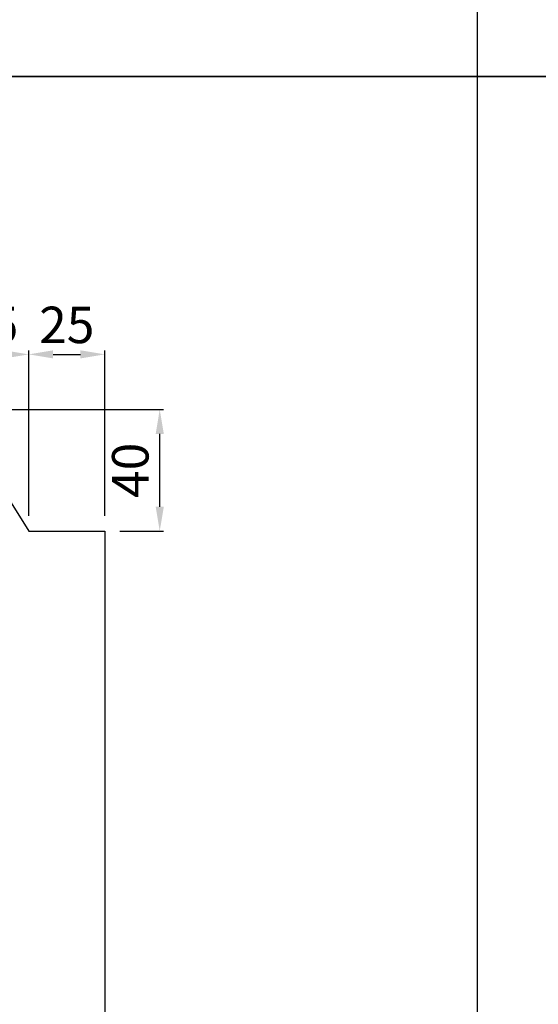
# Model space of a CAD drawing. Units: millimetres. Extents: x 26470 to 31729, y 6672 to 15506.
# Drawn here: x 27555 to 27726, y 9458 to 9781 of the extents above; entities that cross this region are included whole.
import ezdxf

# ---------------------------------------------------------------- set-up
doc = ezdxf.new("R2010")
doc.units = ezdxf.units.MM
doc.linetypes.add('(01) 130$0$A-AV-P00-10$0${ Origin Line }', pattern=[0])
doc.styles.get("Standard").update_dxf_attribs({"font": 'arial.ttf'})
doc.dimstyles.new('parkolay', dxfattribs={"dimtxt": 12, "dimasz": 8, "dimexe": 1.25, "dimexo": 5, "dimgap": 2, "dimtad": 1, "dimdec": 0, "dimtxsty": 'Standard', "dimcen": 8, "dimclrd": 252, "dimclre": 252, "dimclrt": 42, "dimadec": 0, "dimazin": 0, "dimtfac": 1, "dimtdec": 0, "dimtmove": 0, "dimatfit": 3, "dimfxl": 1, "dimarcsym": 1})

# ---------------------------------------------------------------- blocks, each defined once
blk = doc.blocks.new('*D782')
at = {"color": 252, "lineweight": -2, "transparency": 16777216}
for p, q in [((27533.44, 9658.29), (27533.44, 9672.67)), ((27541.44, 9671.42), (27550.44, 9671.42)), ((27558.44, 9618.29), (27558.44, 9672.67))]:
    blk.add_line(p, q, dxfattribs=at)
at = {"color": 252, "transparency": 16777216}
for points in [[(27541.44, 9672.75), (27541.44, 9670.09), (27533.44, 9671.42)], [(27550.44, 9672.75), (27550.44, 9670.09), (27558.44, 9671.42)]]:
    blk.add_solid(points, dxfattribs=at)
at = {"layer": 'Defpoints', "color": 0, "transparency": 16777216}
for p in [(27558.44, 9671.42), (27533.44, 9653.29), (27558.44, 9613.29)]:
    blk.add_point(p, dxfattribs=at)
at = {"color": 42, "transparency": 16777216, "insert": (27545.94, 9679.55), "char_height": 12, "attachment_point": 5}
blk.add_mtext('25', dxfattribs=at)
blk = doc.blocks.new('*D783')
at = {"color": 252, "lineweight": -2, "transparency": 16777216}
for p, q in [((27558.44, 9618.29), (27558.44, 9672.67)), ((27566.44, 9671.42), (27575.44, 9671.42)), ((27583.44, 9618.29), (27583.44, 9672.67))]:
    blk.add_line(p, q, dxfattribs=at)
at = {"color": 252, "transparency": 16777216}
for points in [[(27566.44, 9672.75), (27566.44, 9670.09), (27558.44, 9671.42)], [(27575.44, 9672.75), (27575.44, 9670.09), (27583.44, 9671.42)]]:
    blk.add_solid(points, dxfattribs=at)
at = {"layer": 'Defpoints', "color": 0, "transparency": 16777216}
for p in [(27583.44, 9671.42), (27558.44, 9613.29), (27583.44, 9613.29)]:
    blk.add_point(p, dxfattribs=at)
at = {"color": 42, "transparency": 16777216, "insert": (27570.94, 9679.55), "char_height": 12, "attachment_point": 5}
blk.add_mtext('25', dxfattribs=at)
blk = doc.blocks.new('*D784')
at = {"color": 252, "lineweight": -2, "transparency": 16777216}
for p, q in [((27538.44, 9653.29), (27602.75, 9653.29)), ((27601.5, 9621.29), (27601.5, 9645.29)), ((27588.44, 9613.29), (27602.75, 9613.29))]:
    blk.add_line(p, q, dxfattribs=at)
at = {"color": 252, "transparency": 16777216}
for points in [[(27600.17, 9645.29), (27602.84, 9645.29), (27601.5, 9653.29)], [(27600.17, 9621.29), (27602.84, 9621.29), (27601.5, 9613.29)]]:
    blk.add_solid(points, dxfattribs=at)
at = {"layer": 'Defpoints', "color": 0, "transparency": 16777216}
for p in [(27533.44, 9653.29), (27601.5, 9653.29), (27583.44, 9613.29)]:
    blk.add_point(p, dxfattribs=at)
at = {"color": 42, "transparency": 16777216, "insert": (27593.38, 9633.29), "char_height": 12, "attachment_point": 5, "rotation": 90}
blk.add_mtext('40', dxfattribs=at)

msp = doc.modelspace()

# ---------------------------------------------------------------- linework, layer by layer
for points in [[(26926.99, 10357.99), (27705.81, 10357.99), (27705.81, 9762.84), (26926.99, 9762.84)], [(27705.81, 9762.84), (28321.86, 9762.84), (28321.86, 10357.99), (27705.81, 10357.99)], [(26926.99, 9762.84), (27705.81, 9762.84), (27705.81, 9167.69), (26926.99, 9167.69)], [(27705.81, 9167.69), (28321.86, 9167.69), (28321.86, 9762.84), (27705.81, 9762.84)]]:
    msp.add_lwpolyline(points, close=True)
at = {"color": 251, "linetype": '(01) 130$0$A-AV-P00-10$0${ Origin Line }', "ltscale": 3}
msp.add_lwpolyline([(27183.44, 9653.29), (27533.44, 9653.29), (27558.44, 9613.29), (27583.44, 9613.29), (27583.44, 9252.89), (27063.44, 9252.89), (27063.44, 9613.29), (27143.44, 9613.29)], close=True, dxfattribs=at)

# ---------------------------------------------------------------- dimensions: what is measured, and where the dimension line sits
for base, p1, p2, picture, middle in [((27558.44, 9671.42), (27533.44, 9653.29), (27558.44, 9613.29), '*D782', (27545.94, 9679.55)), ((27583.44, 9671.42), (27558.44, 9613.29), (27583.44, 9613.29), '*D783', (27570.94, 9679.55))]:
    dim = msp.add_linear_dim(base=base, p1=p1, p2=p2, dimstyle='parkolay')
    dim.commit()
    dim.dimension.update_dxf_attribs({"geometry": picture, "text_midpoint": middle})
dim = msp.add_linear_dim(base=(27601.5, 9653.29), p1=(27583.44, 9613.29), p2=(27533.44, 9653.29), angle=90, dimstyle='parkolay')
dim.commit()
dim.dimension.update_dxf_attribs({"geometry": '*D784', "text_midpoint": (27593.38, 9633.29)})

doc.saveas('drawing.dxf')
